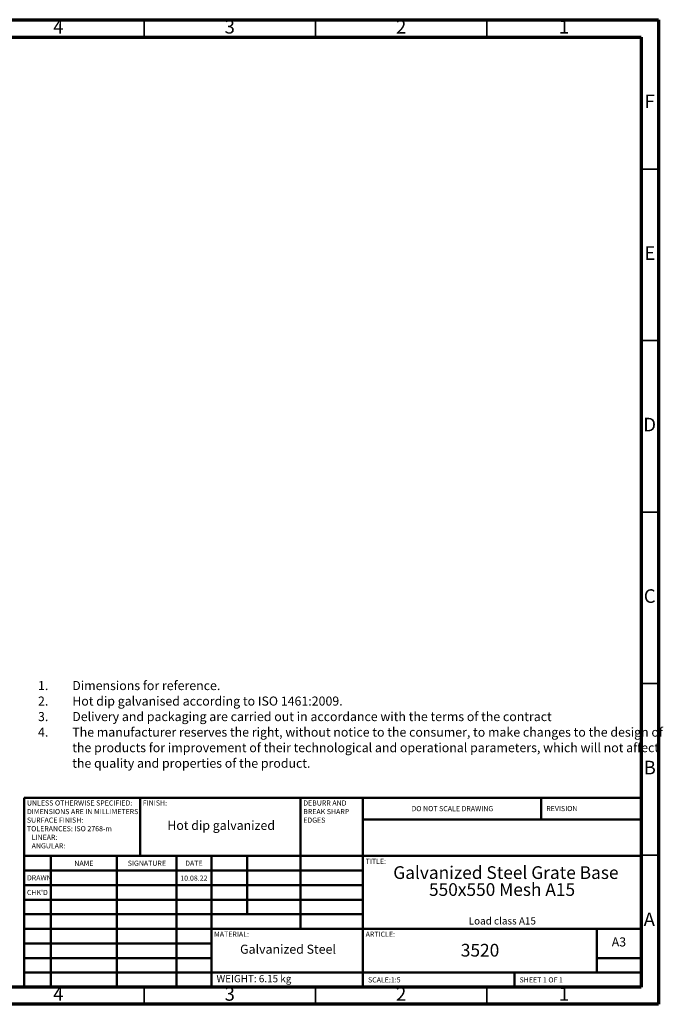
# Model space of a CAD drawing. Units: millimetres. Extents: x 75 to 2082, y 25 to 1600.
# Drawn here: x 1143 to 2082, y 25 to 1460 of the extents above; entities that cross this region are included whole.
import ezdxf

# ---------------------------------------------------------------- set-up
doc = ezdxf.new("R2010")
doc.units = ezdxf.units.MM
doc.header["$LTSCALE"] = 5
doc.layers.add('ОСЕВЫЕ', color=7, linetype='Continuous')
doc.layers.add('ТЕКСТ', color=179, linetype='Continuous')
doc.styles.add('SLDTEXTSTYLE0', font='CALIBRII.TTF')
doc.styles.add('SLDTEXTSTYLE1', font='GOTHIC.TTF', dxfattribs={"width": 0.913})
doc.styles.add('SLDTEXTSTYLE2', font='CALIBRI.TTF')
doc.styles.add('SLDTEXTSTYLE3', font='CALIBRI.TTF', dxfattribs={"width": 0.915266})

# ---------------------------------------------------------------- blocks, each defined once
blk = doc.blocks.new('SW_NOTE_0')
at = {"layer": 'ОСЕВЫЕ', "color": 0, "attachment_point": 1, "style": 'SLDTEXTSTYLE0'}
for s, insert, char_height in [('1.', (-50, 17.6), 13.23), ('Dimensions for reference.', (0, 17.6), 13.229), ('2.', (-50, -5), 13.23), ('Hot dip galvanised according to ISO 1461:2009.', (0, -5), 13.229), ('3.', (-50, -27.6), 13.23), ('Delivery and packaging are carried out in accordance with the terms of the contract', (0, -27.6), 13.229), ('4.', (-50, -50.3), 13.23), ('The manufacturer reserves the right, without notice to the consumer, to make changes to the design of ', (0, -50.3), 13.2292), ('the products for improvement of their technological and operational parameters, which will not affect ', (0, -72.9), 13.2292), ('the quality and properties of the product.', (0, -95.6), 13.229)]:
    blk.add_mtext(s, dxfattribs=dict(at, insert=insert, char_height=char_height))
blk = doc.blocks.new('SW_NOTE_0_1')
at = {"color": 0, "linetype": 'Continuous', "lineweight": 0, "char_height": 18.521, "attachment_point": 2, "style": 'SLDTEXTSTYLE2'}
for s, insert in [('Galvanized Steel Grate Base ', (141.8, 24.7)), ('550x550 Mesh A15', (136.2, 0))]:
    blk.add_mtext(s, dxfattribs=dict(at, insert=insert))
blk = doc.blocks.new('SW_NOTE_0_2')
at = {"color": 0, "linetype": 'Continuous', "lineweight": 0, "char_height": 7.5, "attachment_point": 1, "style": 'SLDTEXTSTYLE2'}
for s, insert in [('DEBURR AND ', (0, 10)), ('BREAK SHARP ', (0, -2.5)), ('EDGES', (0, -15))]:
    blk.add_mtext(s, dxfattribs=dict(at, insert=insert))
blk = doc.blocks.new('SW_NOTE_0_3')
at = {"color": 0, "linetype": 'Continuous', "lineweight": 0, "char_height": 7.5, "attachment_point": 1, "style": 'SLDTEXTSTYLE2'}
for s, insert in [('UNLESS OTHERWISE SPECIFIED:', (0, 10)), ('DIMENSIONS ARE IN MILLIMETERS', (0, -2.5)), ('TOLERANCES: ISO 2768-m', (0, -27.5)), ('SURFACE FINISH: ', (0, -15)), ('   LINEAR:', (0, -40)), ('   ANGULAR:', (0, -52.5))]:
    blk.add_mtext(s, dxfattribs=dict(at, insert=insert))

msp = doc.modelspace()

# ---------------------------------------------------------------- linework, layer by layer
at = {"color": 7, "linetype": 'Continuous', "lineweight": 70}
for p, q in [((75, 1460), (2075, 1460)), ((2075, 1460), (2075, 25)), ((100, 1435), (2050, 1435)), ((2050, 1435), (2050, 50)), ((2050, 50), (100, 50)), ((2075, 25), (75, 25))]:
    msp.add_line(p, q, dxfattribs=at)
at = {"color": 7, "linetype": 'Continuous', "lineweight": 35}
for p, q in [((1325, 1435), (1325, 1460)), ((1575, 1435), (1575, 1460)), ((1825, 1435), (1825, 1460)), ((2050, 1242.5), (2075, 1242.5)), ((2050, 992.5), (2075, 992.5)), ((2050, 742.5), (2075, 742.5)), ((2075.01, 742.5), (2050, 742.5)), ((2050, 492.5), (2075, 492.5)), ((2050, 242.5), (2075, 242.5)), ((1325, 50), (1325, 25)), ((1575, 50), (1575, 25)), ((1825, 50), (1825, 25))]:
    msp.add_line(p, q, dxfattribs=at)
at = {"color": 7, "linetype": 'Continuous', "lineweight": 50}
for p, q in [((1150, 326.25), (2050, 326.25)), ((1150, 326.25), (1150, 50)), ((1319, 241.25), (1319, 326.25)), ((1553, 326.25), (1553, 135)), ((1644, 326.25), (1644, 50)), ((1904, 294.38), (1904, 326.25)), ((2050, 294.38), (1644, 294.38)), ((2050, 241.25), (1150, 241.25)), ((1189, 241.25), (1189, 50)), ((1284.95, 241.25), (1284.95, 50)), ((1371.99, 241.25), (1371.99, 50)), ((1423, 50), (1423, 241.25)), ((1475, 156.25), (1475, 241.25)), ((1644, 220), (1150, 220)), ((1644, 198.75), (1150, 198.75)), ((1644, 177.5), (1150, 177.5)), ((1644, 156.25), (1150, 156.25)), ((1423, 135), (1150, 135)), ((1423, 135), (2050, 135)), ((1985, 71.25), (1985, 135)), ((1423, 113.75), (1150, 113.75)), ((1423, 92.5), (1150, 92.5)), ((2050, 92.5), (1985, 92.5)), ((1150, 71.25), (2050, 71.25)), ((1865, 50), (1865, 71.25))]:
    msp.add_line(p, q, dxfattribs=at)
at = {"layer": 'ТЕКСТ', "lineweight": 18}
msp.add_line((1644, 71.25), (1644, 50), dxfattribs=at)

# ---------------------------------------------------------------- block references
at = {"color": 7, "linetype": 'Continuous', "lineweight": 0}
for name, p in [('SW_NOTE_0_3', (1154, 312.25)), ('SW_NOTE_0_2', (1557, 312.21)), ('SW_NOTE_0_1', (1710.76, 201.56))]:
    msp.add_blockref(name, p, dxfattribs=at)
at = {"layer": 'ОСЕВЫЕ'}
msp.add_blockref('SW_NOTE_0', (1220.14, 478.69), dxfattribs=at)

# ---------------------------------------------------------------- texts
at = {"color": 7, "linetype": 'Continuous', "lineweight": 0}
for s, insert, char_height, attachment_point, style in [('4', (1199.8, 1460.07), 19.84, 2, 'SLDTEXTSTYLE1'), ('3', (1449.8, 1460.07), 19.84, 2, 'SLDTEXTSTYLE1'), ('2', (1699.8, 1460.07), 19.84, 2, 'SLDTEXTSTYLE1'), ('1', (1937.3, 1460.07), 19.84, 2, 'SLDTEXTSTYLE1'), ('F', (2062.29, 1351.32), 19.84, 2, 'SLDTEXTSTYLE1'), ('E', (2062.54, 1130.07), 19.84, 2, 'SLDTEXTSTYLE1'), ('D', (2062.26, 880.07), 19.84, 2, 'SLDTEXTSTYLE1'), ('C', (2062.29, 630.07), 19.84, 2, 'SLDTEXTSTYLE1'), ('B', (2062.35, 380.07), 19.84, 2, 'SLDTEXTSTYLE1'), ('FINISH:', (1323, 322.25), 7.5, 1, 'SLDTEXTSTYLE2'), ('DO NOT SCALE DRAWING', (1774.46, 314.04), 7.5, 2, 'SLDTEXTSTYLE2'), ('REVISION ', (1911.5, 314.11), 7.5, 1, 'SLDTEXTSTYLE2'), ('Hot dip galvanized', (1437.29, 292.5), 13.2292, 2, 'SLDTEXTSTYLE2'), ('NAME', (1237.11, 234.37), 7.5, 2, 'SLDTEXTSTYLE2'), ('SIGNATURE', (1328.93, 234.41), 7.5, 2, 'SLDTEXTSTYLE2'), ('DATE', (1397.51, 234.43), 7.5, 2, 'SLDTEXTSTYLE2'), ('TITLE:', (1648, 237.25), 7.5, 1, 'SLDTEXTSTYLE2'), ('DRAWN', (1154, 213.14), 7.5, 1, 'SLDTEXTSTYLE3'), ('10.08.22', (1397.48, 212.67), 7.493, 2, 'SLDTEXTSTYLE1'), ("CHK'D", (1154.03, 191.81), 7.5, 1, 'SLDTEXTSTYLE2'), ('A', (2061.7, 158.82), 19.84, 2, 'SLDTEXTSTYLE1'), ('Load class A15', (1847.34, 151.91), 10.5833, 2, 'SLDTEXTSTYLE1'), ('MATERIAL:', (1427, 131), 7.5, 1, 'SLDTEXTSTYLE2'), ('ARTICLE:', (1648.03, 130.96), 7.5, 1, 'SLDTEXTSTYLE2'), ('A3', (2017.38, 122.57), 13.229, 2, 'SLDTEXTSTYLE2'), ('Galvanized Steel', (1534.76, 111.96), 13.2292, 2, 'SLDTEXTSTYLE2'), ('3520', (1814.86, 113.12), 18.521, 2, 'SLDTEXTSTYLE2'), ('WEIGHT: 6.15 kg', (1430.5, 67.69), 10.5833, 1, 'SLDTEXTSTYLE2'), ('SCALE:1:5', (1651.5, 64.38), 7.5, 1, 'SLDTEXTSTYLE2'), ('SHEET 1 OF 1', (1872.5, 64.38), 7.5, 1, 'SLDTEXTSTYLE2'), ('4', (1199.8, 50.07), 19.84, 2, 'SLDTEXTSTYLE1'), ('3', (1449.8, 50.07), 19.84, 2, 'SLDTEXTSTYLE1'), ('2', (1699.8, 50.07), 19.84, 2, 'SLDTEXTSTYLE1'), ('1', (1937.3, 50.07), 19.84, 2, 'SLDTEXTSTYLE1')]:
    msp.add_mtext(s, dxfattribs=dict(at, insert=insert, char_height=char_height, attachment_point=attachment_point, style=style))

doc.saveas('drawing.dxf')
